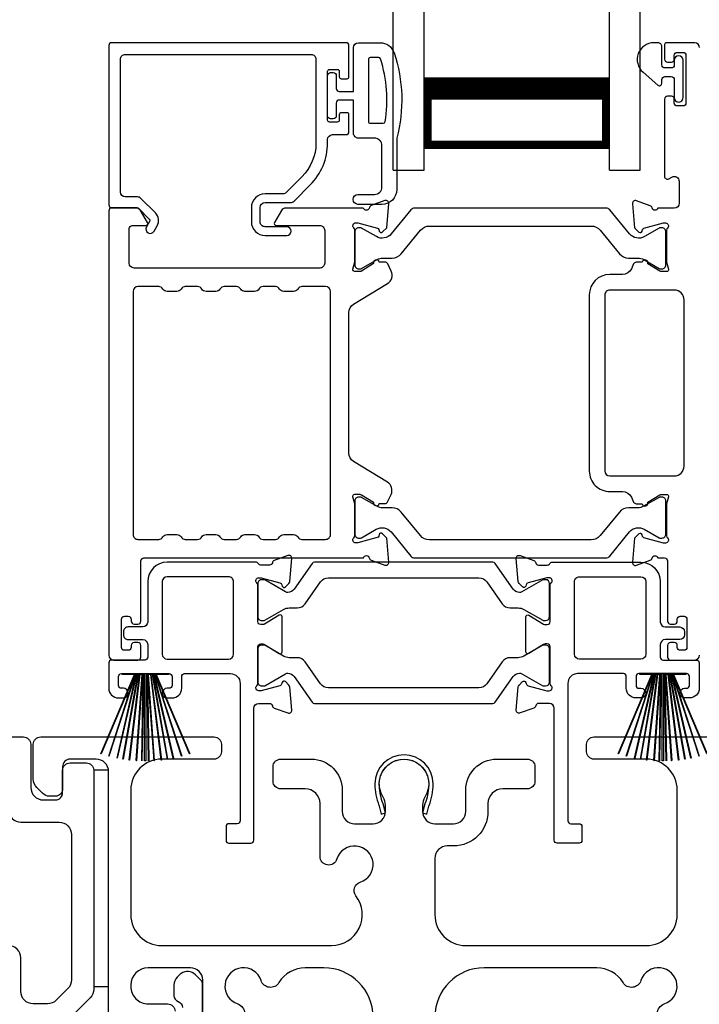
# Model space of a CAD drawing. Extents: x 248 to 401, y -797 to -731.
# Drawn here: x 261 to 263, y -785 to -781 of the extents above; entities that cross this region are included whole.
import ezdxf

# ---------------------------------------------------------------- set-up
doc = ezdxf.new("R2010")
doc.units = 0
doc.header["$LTSCALE"] = 2
doc.header["$MEASUREMENT"] = 0
doc.layers.get('0').update_dxf_attribs({"linetype": 'CONTINUOUS'})

# ---------------------------------------------------------------- blocks, each defined once
blk = doc.blocks.new('A$C33282C36')
for p, q in [((0.4506, 1.1183), (0.5287, 0.78)), ((0.5298, 0.78), (0.4516, 1.1185)), ((0.4745, 1.1227), (0.5349, 0.78)), ((0.5359, 0.78), (0.4755, 1.1229)), ((0.4996, 1.1262), (0.5421, 0.78)), ((0.5431, 0.78), (0.5006, 1.1263)), ((0.5286, 1.1288), (0.553, 0.78)), ((0.554, 0.78), (0.5296, 1.1289)), ((0.5505, 1.1298), (0.5566, 0.78)), ((0.5576, 0.78), (0.5515, 1.1298)), ((0.5625, 1.13), (0.5625, 0.78)), ((0.5675, 0.78), (0.5675, 1.13)), ((0.5785, 1.1298), (0.5724, 0.78)), ((0.5734, 0.78), (0.5795, 1.1298)), ((0.6004, 1.1289), (0.576, 0.78)), ((0.577, 0.78), (0.6014, 1.1288)), ((0.6294, 1.1263), (0.5869, 0.78)), ((0.5879, 0.78), (0.6304, 1.1262)), ((0.6545, 1.1229), (0.5941, 0.78)), ((0.5951, 0.78), (0.6555, 1.1227)), ((0.6784, 1.1185), (0.6002, 0.78)), ((0.6013, 0.78), (0.6794, 1.1183)), ((0.3851, 1.1006), (0.5212, 0.78)), ((0.5223, 0.78), (0.3861, 1.1009)), ((0.417, 1.1103), (0.5243, 0.78)), ((0.5254, 0.78), (0.418, 1.1105)), ((0.712, 1.1105), (0.6047, 0.78)), ((0.6057, 0.78), (0.713, 1.1103)), ((0.7439, 1.1009), (0.6077, 0.78)), ((0.6088, 0.78), (0.7449, 1.1006)), ((0.4716, 0.78), (0.4716, 0.7768)), ((0.5212, 0.78), (0.4716, 0.78)), ((0.4716, 0.7768), (0.6584, 0.7768)), ((0.5243, 0.78), (0.5223, 0.78)), ((0.5287, 0.78), (0.5254, 0.78)), ((0.5349, 0.78), (0.5298, 0.78)), ((0.5421, 0.78), (0.5359, 0.78)), ((0.553, 0.78), (0.5431, 0.78)), ((0.5566, 0.78), (0.554, 0.78)), ((0.5625, 0.78), (0.5576, 0.78)), ((0.5724, 0.78), (0.5675, 0.78)), ((0.576, 0.78), (0.5734, 0.78)), ((0.5869, 0.78), (0.577, 0.78)), ((0.5941, 0.78), (0.5879, 0.78)), ((0.6002, 0.78), (0.5951, 0.78)), ((0.6047, 0.78), (0.6013, 0.78)), ((0.6077, 0.78), (0.6057, 0.78)), ((0.6584, 0.78), (0.6088, 0.78)), ((0.6584, 0.7768), (0.6584, 0.78))]:
    blk.add_line(p, q)
for start, end in [(101.5776, 101.6791), (99.1156, 99.2171), (96.5475, 96.6489), (93.5884, 93.6898), (91.3679, 91.4693), (89.7465, 90.2535), (88.5307, 88.6321), (86.3102, 86.4116), (83.3511, 83.4525), (80.7829, 80.8844), (78.3209, 78.4224), (108.4621, 108.5638), (105.0854, 105.1869), (74.8131, 74.9146), (71.4362, 71.5379)]:
    blk.add_arc((0.565, 0.565), 0.565, start, end)
blk = doc.blocks.new('A$C01E81920')
for p, q in [((0, 0), (0, 3.9383)), ((0.125, 0), (0.125, 3.9383)), ((0.875, 0), (0.875, 3.9383)), ((1, 0), (1, 3.9383)), ((0.125, 0.375), (0.125, 0.0893)), ((0.875, 0.0893), (0.875, 0.3753)), ((0.125, 0.0893), (0.875, 0.0893)), ((0.875, 0.0893), (0.875, 0.0893)), ((0, 0), (0.125, 0)), ((0.875, 0), (1, 0))]:
    blk.add_line(p, q)
for points, const_width in [([(0.125, 0.3303), (0.875, 0.3303)], 0.09), ([(0.14, 0.0893), (0.14, 0.3303)], 0.03), ([(0.86, 0.0893), (0.86, 0.3303)], 0.03), ([(0.14, 0.1044), (0.86, 0.1044)], 0.03)]:
    blk.add_lwpolyline(points, dxfattribs=dict(const_width=const_width))

msp = doc.modelspace()

# ---------------------------------------------------------------- linework, layer by layer
for points in [[(261.93811, -781.50514), (261.93811, -781.37916, 0.4142658), (261.9263, -781.36735), (260.97747, -781.36735, 0.4142307), (260.96566, -781.37916), (260.96566, -782.02285, 0.4141314), (260.97747, -782.03467), (261.07981, -782.03467, -0.1987165), (261.08538, -782.03697), (261.1297, -782.08129, -0.3394504), (261.13095, -782.0908), (261.11835, -782.11261, 0.9999774), (261.14903, -782.13034), (261.16163, -782.10852, 0.3394937), (261.15475, -782.05624), (261.09564, -781.99712, 0.1989504), (261.08172, -781.99136), (261.03259, -781.99136, -0.414198), (261.01291, -781.97167), (261.01291, -781.43428, -0.4142155), (261.03259, -781.41459), (261.78456, -781.41459, -0.4142155), (261.80425, -781.43428), (261.80425, -781.77327, -0.1989092), (261.74775, -781.90968), (261.68435, -781.97308, -0.1989504), (261.67043, -781.97884), (261.59806, -781.97884, 0.4142146), (261.54294, -782.03396), (261.54294, -782.09221, 0.4142209), (261.59806, -782.14733), (261.68622, -782.14733, 1), (261.68622, -782.11189), (261.59806, -782.11189, -0.4142242), (261.57838, -782.09221), (261.57838, -782.03396, -0.4142067), (261.59806, -782.01427), (261.70181, -782.01427, 0.1989283), (261.71573, -782.00851), (261.78115, -781.94309, 0.1989105), (261.85149, -781.77327), (261.85149, -781.75908, -0.414198), (261.87118, -781.73939), (261.9263, -781.73939, 0.4142658), (261.93811, -781.72758), (261.93811, -781.65869, 0.414298), (261.93023, -781.65081), (261.90661, -781.65081, 0.414298), (261.89874, -781.65869), (261.89874, -781.68034, -0.4140963), (261.89086, -781.68821), (261.85937, -781.68821, -0.4141708), (261.85149, -781.68034), (261.85149, -781.48349, -0.4143198), (261.85937, -781.47561), (261.89086, -781.47561, -0.4142453), (261.89874, -781.48349), (261.89874, -781.50514, 0.414298), (261.90661, -781.51302), (261.93023, -781.51302, 0.414298), (261.93811, -781.50514)], [(263.35756, -781.38703, 0.4142024), (263.33788, -781.36735), (263.22356, -781.36735, 0.4141335), (263.21569, -781.37522), (263.21569, -781.43428, 0.4141314), (263.2275, -781.44609), (263.24325, -781.44609, 0.4141489), (263.25506, -781.43428), (263.25506, -781.41853, -0.414178), (263.26687, -781.40672), (263.29049, -781.40672, -0.414178), (263.3023, -781.41853), (263.3023, -781.61144, -0.414178), (263.29049, -781.62325), (263.26687, -781.62325, -0.414178), (263.25506, -781.61144), (263.25506, -781.59569, 0.414178), (263.24325, -781.58388), (263.2275, -781.58388, 0.4141605), (263.21569, -781.59569), (263.21569, -781.90775, 0.5773554), (263.23341, -781.91798), (263.24522, -781.91116, -0.5773355), (263.27474, -781.92821), (263.27474, -782.01695, -0.4142024), (263.25506, -782.03664), (263.18784, -782.03664, -0.7927199), (263.16486, -782.03572, 0.2637583), (263.15731, -782.02685), (263.10176, -782.00664, 0.5486151), (263.08596, -782.01877), (263.09448, -782.11618), (263.11184, -782.13354, 0.5774001), (263.12501, -782.13001), (263.1268, -782.12335, -0.2679329), (263.13236, -782.11779), (263.2119, -782.09648), (263.21977, -782.09648, -0.6885368), (263.22764, -782.11709, 0.213362), (263.22371, -782.12589), (263.22371, -782.25296, 0.063211), (263.22396, -782.25493), (263.23133, -782.28348, -0.4903385), (263.22371, -782.29333), (263.20319, -782.29333, -0.1376719), (263.19703, -782.2916), (263.14768, -782.26147, 0.3610999), (263.14361, -782.24958), (263.14025, -782.24752, 0.5811103), (263.12528, -782.2558), (263.10118, -782.2558, 0.2913913), (263.09047, -782.26262), (263.08124, -782.28241, -0.2914523), (263.04556, -782.30514), (262.9937, -782.30514, 0.4142086), (262.91102, -782.38782), (262.91102, -783.10055, 0.4142186), (262.9937, -783.18323), (263.04556, -783.18323, -0.2914714), (263.08124, -783.20596), (263.09047, -783.22575, 0.2915472), (263.10118, -783.23257), (263.12528, -783.23257, 0.5811103), (263.14025, -783.24084), (263.14361, -783.23879, 0.3611015), (263.14768, -783.22689), (263.19703, -783.19677, -0.1378417), (263.20319, -783.19504), (263.22371, -783.19504, -0.4902231), (263.23133, -783.20488), (263.22396, -783.23344, 0.0631736), (263.22371, -783.23541), (263.22371, -783.36247, 0.2134614), (263.22764, -783.37128, -0.6884836), (263.21977, -783.39189), (263.2119, -783.39189), (263.13236, -783.37058, -0.2678802), (263.1268, -783.36501), (263.12501, -783.35836, 0.577245), (263.11184, -783.35482), (263.09448, -783.37219), (263.08595, -783.4696, 0.5486396), (263.10176, -783.48173), (263.1573, -783.46151, 0.2637583), (263.16486, -783.45265, -0.7927912), (263.18784, -783.45173), (263.21583, -783.45173, -0.4142307), (263.22764, -783.46354), (263.22764, -783.70764, 0.414178), (263.23945, -783.71945), (263.2552, -783.71945, 0.414178), (263.26701, -783.70764), (263.26701, -783.69977, -0.4141605), (263.27882, -783.68795), (263.29457, -783.68795, -0.414178), (263.30638, -783.69977), (263.30638, -783.81394, -0.414178), (263.29457, -783.82575), (263.27882, -783.82575, -0.4141605), (263.26701, -783.81394)], [(262.07667, -781.69341, 0.3670555), (262.08456, -781.68672, 0.119489), (262.06571, -781.43296, 0.3255846), (262.0581, -781.42741), (262.02449, -781.42741, 0.4142192), (262.01649, -781.43541), (262.01649, -781.68541, 0.4142192), (262.02449, -781.69341), (262.07667, -781.69341)], [(262.95514, -782.12618), (263.03336, -782.22142, 0.2244751), (263.06987, -782.23868), (263.10768, -782.23868, -0.1316742), (263.1313, -782.24501), (263.19352, -782.28093, 0.1314425), (263.19745, -782.28199), (263.20533, -782.28199, 0.4142398), (263.22108, -782.26624), (263.22108, -782.13239, 0.4142398), (263.20533, -782.11664), (263.19745, -782.11664, 0.1314823), (263.19365, -782.11766), (263.13401, -782.15199, -0.3665648), (263.07393, -782.14103), (262.99384, -782.0435, 0.224454), (262.97862, -782.03631), (262.20419, -782.03631, 0.224432), (262.18898, -782.0435), (262.10888, -782.14103, -0.3665665), (262.04881, -782.15199), (261.98916, -782.11766, 0.131492), (261.98536, -782.11664), (261.97749, -782.11664, 0.4142344), (261.96174, -782.13239), (261.96174, -782.26624, 0.4142344), (261.97749, -782.28199), (261.98536, -782.28199, 0.1314519), (261.9893, -782.28093), (262.05152, -782.24501, -0.1316664), (262.07514, -782.23868), (262.11295, -782.23868, 0.2244689), (262.14946, -782.22142), (262.22767, -782.12618, -0.2244673), (262.26399, -782.10901), (262.91883, -782.10901, -0.2244548), (262.95514, -782.12618)], [(261.69623, -783.65419), (261.72865, -783.65419, 0.2447025), (261.7609, -783.6374), (261.82284, -783.54893, -0.2446703), (261.85509, -783.53214), (262.46389, -783.53214, -0.2446742), (262.49614, -783.54893), (262.55809, -783.6374, 0.2447025), (262.59034, -783.65419), (262.62275, -783.65419, -0.1316789), (262.64638, -783.66052), (262.72223, -783.70431, 0.1314519), (262.72617, -783.70537), (262.7343, -783.70537, 0.414208), (262.75004, -783.68962), (262.75004, -783.55576, 0.414208), (262.7343, -783.54001), (262.72617, -783.54001, 0.1314519), (262.72223, -783.54107), (262.63815, -783.58961, -0.1316956), (262.63225, -783.59119), (262.62865, -783.59119, -0.244704), (262.60285, -783.57776), (262.53032, -783.47418, 0.2445993), (262.52064, -783.46915), (261.79834, -783.46915, 0.244649), (261.78867, -783.47418), (261.71614, -783.57776, -0.2447089), (261.69034, -783.59119), (261.68674, -783.59119, -0.1317453), (261.68083, -783.58961), (261.59675, -783.54107, 0.1314519), (261.59282, -783.54001), (261.58469, -783.54001, 0.4142344), (261.56894, -783.55576), (261.56894, -783.68962, 0.4142344), (261.58469, -783.70537), (261.59282, -783.70537, 0.1314519), (261.59675, -783.70431), (261.67261, -783.66052, -0.1316696), (261.69623, -783.65419)], [(263.26701, -783.81394), (263.26701, -783.80607, 0.414178), (263.2552, -783.79425), (263.23945, -783.79425, 0.414178), (263.22764, -783.80607), (263.22764, -783.85331, 0.4142483), (263.23945, -783.86512), (263.33788, -783.86512, 0.4142024), (263.35756, -783.84544)], [(259.95822, -784.17612), (260.61984, -784.17612, -0.4142408), (260.64984, -784.20612), (260.64984, -784.38112, 0.4142316), (260.69984, -784.43112), (260.74884, -784.43112, 0.4142414), (260.77884, -784.40112), (260.77884, -784.31112, -0.4142402), (260.80884, -784.28112), (260.87484, -784.28112, -0.4142406), (260.90484, -784.31112), (260.90484, -785.19628, -0.1989319), (260.8902, -785.23163), (260.7902, -785.33163, -0.1989691)], [(260.96484, -785.29628), (260.96484, -784.31612, 0.4142318), (260.91484, -784.26612), (260.80884, -784.26612, 0.4142402), (260.77884, -784.29612), (260.77884, -784.38612, -0.4142414), (260.74884, -784.41612), (260.7257, -784.41612, -0.1988087), (260.69741, -784.40441), (260.67448, -784.38147, -0.1989315), (260.65984, -784.34612), (260.65984, -784.20612, -0.4142404), (260.68984, -784.17612), (261.39184, -784.17612, -0.4142418), (261.42184, -784.20612), (261.42184, -784.23612, -0.4140853), (261.39184, -784.26612), (261.17984, -784.26612, 0.4141996), (261.05484, -784.39112), (261.05484, -784.89512, 0.4142106), (261.17984, -785.02012), (261.86704, -785.02012, 0.6225812), (261.96604, -784.81882, -0.5216603), (261.9833, -784.76402, 1.6504561), (261.88928, -784.67, -0.8584159), (261.82084, -784.65952), (261.82084, -784.44612, 0.4141628), (261.76084, -784.38612), (261.66084, -784.38612, -0.4142411), (261.63084, -784.35612), (261.63084, -784.29612, -0.4142411), (261.66084, -784.26612), (261.78584, -784.26612, -0.4141994), (261.91084, -784.39112), (261.91084, -784.47746, 0.4142318), (261.96084, -784.52746), (262.03559, -784.52746, 0.4142318), (262.08559, -784.47746), (262.08559, -784.45219, 0.1423323), (262.07625, -784.42003, -1.8193755), (262.24543, -784.42003, 0.1423323), (262.23609, -784.45219), (262.23609, -784.47746, 0.4142318), (262.28609, -784.52746), (262.36084, -784.52746, 0.4142318), (262.41084, -784.47746), (262.41084, -784.39112, -0.4141994), (262.53584, -784.26612), (262.66076, -784.26612, -0.4142393), (262.69076, -784.29612), (262.69076, -784.35612, -0.4142393), (262.66076, -784.38612), (262.56084, -784.38612, 0.4141628), (262.50084, -784.44612), (262.50084, -784.47746, -0.414213), (262.36084, -784.61746), (262.33584, -784.61746, 0.4142318), (262.28584, -784.66746), (262.28584, -784.89512, 0.4142112), (262.41084, -785.02012), (263.14184, -785.02012, 0.41421), (263.26684, -784.89512), (263.26684, -784.39112, 0.414199), (263.14184, -784.26612), (262.92984, -784.26612, -0.4140815), (262.89984, -784.23612), (262.89984, -784.20612, -0.4142379), (262.92984, -784.17612), (262.95822, -784.17612)], [(262.95822, -784.17612), (263.61984, -784.17612, -0.4142442)], [(261.34584, -785.37612), (261.34584, -785.16012, 0.4141655), (261.29584, -785.11012), (261.12484, -785.11012, 0.4141802), (261.05484, -785.18012), (261.05484, -785.18628, 0.4142472), (261.12484, -785.25628), (261.20384, -785.25628, -0.4140853), (261.23384, -785.28628)], [(262.03584, -785.31012, 0.4141987), (261.83584, -785.11012), (261.76124, -785.11012, 0.2620777), (261.65438, -785.17026, -0.6415241), (261.58215, -785.1619, 1.6306211), (261.48762, -785.25643, -0.324697), (261.51523, -785.29447)], [(263.18695, -785.29447, -0.3246979), (263.21456, -785.25643, 1.6306213), (263.12003, -785.1619, -0.6415241), (263.0478, -785.17026, 0.262078), (262.94094, -785.11012), (262.48584, -785.11012, 0.4141987), (262.28584, -785.31012)], [(261.34538, -785.39612), (261.34538, -785.18002, 0.1988737), (261.33659, -785.15881), (261.31608, -785.1383, 0.3598597), (261.259, -785.13288, 0.0469975), (261.25319, -785.13768), (261.24258, -785.14828, 0.1990852), (261.22938, -785.18012), (261.22938, -785.22312, 0.3216781), (261.24638, -785.24681, -0.3216781), (261.26338, -785.27049)]]:
    msp.add_lwpolyline(points, format="xyb")
for points in [[(262.13149, -781.75341), (262.13149, -781.96141, -0.4142108), (262.07149, -782.02141), (261.97449, -782.02141, -0.9999707), (261.97449, -781.98141), (262.04149, -781.98141, 0.414254), (262.07149, -781.95141), (262.07149, -781.78341, 0.4142264), (262.04149, -781.75341), (261.97649, -781.75341, -0.4142528), (261.95649, -781.73341), (261.95649, -781.59941), (261.89849, -781.59941, 0.4142466), (261.88649, -781.61141), (261.88649, -781.66341, -0.4141631), (261.87449, -781.67541), (261.86349, -781.67541, -0.4141631), (261.85149, -781.66341), (261.85149, -781.50041, -0.4141918), (261.86349, -781.48841), (261.87449, -781.48841, -0.4141918), (261.88649, -781.50041), (261.88649, -781.55241, 0.4141775), (261.89849, -781.56441), (261.95649, -781.56441), (261.95649, -781.38741, -0.4141942), (261.97649, -781.36741), (262.06389, -781.36741, -0.3225433), (262.12079, -781.40838, -0.1469368)], [(263.17306, -781.36735, 0.6937225), (263.12845, -781.48667), (263.18853, -781.5389, 0.643183), (263.20506, -781.53137), (263.20506, -781.51635, -0.4142365), (263.21706, -781.50435), (263.24306, -781.50435, -0.4142609), (263.25506, -781.51635), (263.25506, -781.58963, 1.0000331), (263.29049, -781.58963), (263.29049, -781.43806, 0.9999669), (263.25506, -781.43806), (263.25506, -781.45735, -0.4141918), (263.24306, -781.46935), (263.21706, -781.46935, -0.4141673), (263.20506, -781.45735), (263.20506, -781.38335, 0.4142299), (263.18906, -781.36735)], [(261.12209, -782.09536), (261.09368, -782.04615, 0.2679308), (261.07663, -782.03631), (260.97747, -782.03631, 0.4141605), (260.96566, -782.04812), (260.96566, -783.84544, 0.4142067), (260.98535, -783.86512), (261.08377, -783.86512, 0.4142658), (261.09558, -783.85331), (261.09558, -783.80607, 0.4141956), (261.08377, -783.79425), (261.06803, -783.79425, 0.4141956), (261.05621, -783.80607), (261.05621, -783.81394, -0.4141605), (261.0444, -783.82575), (261.02866, -783.82575, -0.4141956), (261.01684, -783.81394), (261.01684, -783.69977, -0.4141956), (261.02866, -783.68795), (261.0444, -783.68795, -0.4141605), (261.05621, -783.69977), (261.05621, -783.70764, 0.4141956), (261.06803, -783.71945), (261.08377, -783.71945, 0.4141956), (261.09558, -783.70764), (261.09558, -783.46354, -0.4142307), (261.1074, -783.45173), (261.99722, -783.45173, -0.8159325), (262.0202, -783.452, 0.2636422), (262.02781, -783.46093), (262.08339, -783.48116, 0.5485669), (262.0992, -783.46903), (262.09067, -783.37153), (262.07331, -783.35416, 0.5774001), (262.06013, -783.35769), (262.05835, -783.36435, -0.2680434), (262.05278, -783.36992), (261.97325, -783.39123), (261.96538, -783.39123, -0.688546), (261.9575, -783.37061, 0.2133871), (261.96144, -783.36181), (261.96144, -783.23475, 0.0630621), (261.96119, -783.23278), (261.95382, -783.20422, -0.49035), (261.96144, -783.19438), (261.98196, -783.19438, -0.137647), (261.98811, -783.19611), (262.03746, -783.22623, 0.3611457), (262.04154, -783.23813), (262.0449, -783.24018, 0.5810937), (262.05987, -783.23191), (262.08397, -783.23191, 0.2913846), (262.09467, -783.22509), (262.10856, -783.1953, 0.3818795), (262.0934, -783.14506), (261.95668, -783.06161, -0.2614032), (261.93782, -783.028), (261.93782, -782.45923, -0.261425), (261.95668, -782.42562), (262.0937, -782.34198, 0.3818581), (262.10887, -782.29174), (262.09497, -782.26195, 0.2913846), (262.08427, -782.25513), (262.06017, -782.25513, 0.5810937), (262.0452, -782.24686), (262.04184, -782.24891, 0.3708681), (262.03789, -782.26113), (261.98859, -782.29122, -0.1379374), (261.98226, -782.293), (261.96174, -782.293, -0.4903655), (261.95405, -782.28307), (261.96149, -782.25426, 0.063211), (261.96174, -782.25229), (261.96174, -782.12557, 0.2133871), (261.9578, -782.11676, -0.688546), (261.96568, -782.09615), (261.97355, -782.09615), (262.05308, -782.11746, -0.2680434), (262.05865, -782.12303), (262.06043, -782.12968, 0.5773872), (262.07361, -782.13321), (262.09097, -782.11585), (262.09949, -782.01843, 0.5486151), (262.08369, -782.00631), (262.02814, -782.02652, 0.2637435), (262.02058, -782.03539, -0.6357359), (261.99985, -782.04064, 0.2249325), (261.99071, -782.03631), (261.68147, -782.03631, 0.2679308), (261.66443, -782.04615), (261.63601, -782.09536, 0.5773736), (261.64283, -782.10717), (261.82001, -782.10717, -0.4142453), (261.83969, -782.12686), (261.83969, -782.2594, -0.4142278), (261.82001, -782.27908), (261.06805, -782.27908, -0.414198), (261.04836, -782.2594), (261.04836, -782.11898, -0.4141956), (261.06017, -782.10717), (261.11527, -782.10717, 0.5773736)], [(261.4998, -783.36709, -0.2679308), (261.51684, -783.35724), (261.55621, -783.35724, -0.2679308), (261.57326, -783.36709, 0.2679904), (261.59031, -783.37693), (261.64023, -783.37693, 0.2679904), (261.65728, -783.36709, -0.2679308), (261.67432, -783.35724), (261.7137, -783.35724, -0.2679308), (261.73074, -783.36709, 0.2680202), (261.74779, -783.37693), (261.84333, -783.37693, 0.4142663), (261.86302, -783.35724), (261.86302, -782.3739, 0.4142067), (261.84333, -782.35422), (261.74779, -782.35422, 0.2679606), (261.73074, -782.36406, -0.2678872), (261.7137, -782.3739), (261.67432, -782.3739, -0.2678872), (261.65728, -782.36406, 0.2679308), (261.64023, -782.35422), (261.59031, -782.35422, 0.2679308), (261.57326, -782.36406, -0.2678872), (261.55621, -782.3739), (261.51684, -782.3739, -0.2678872), (261.4998, -782.36406, 0.2679606), (261.48275, -782.35422), (261.43283, -782.35422, 0.2679606), (261.41578, -782.36406, -0.2678872), (261.39873, -782.3739), (261.35936, -782.3739, -0.2678872), (261.34232, -782.36406, 0.2679308), (261.32527, -782.35422), (261.27535, -782.35422, 0.2679308), (261.2583, -782.36406, -0.2678872), (261.24125, -782.3739), (261.20188, -782.3739, -0.2678872), (261.18484, -782.36406, 0.2679606), (261.16779, -782.35422), (261.08377, -782.35422, 0.4142067), (261.06409, -782.3739), (261.06409, -783.35724, 0.4142663), (261.08377, -783.37693), (261.16779, -783.37693, 0.2680202), (261.18484, -783.36709, -0.2679308), (261.20188, -783.35724), (261.24125, -783.35724, -0.2679308), (261.2583, -783.36709, 0.2679904), (261.27535, -783.37693), (261.32527, -783.37693, 0.2679904), (261.34232, -783.36709, -0.2679308), (261.35936, -783.35724), (261.39873, -783.35724, -0.2679308), (261.41578, -783.36709, 0.2680202), (261.43283, -783.37693), (261.48275, -783.37693, 0.2680202)], [(262.9937, -782.36813, 0.4142155), (262.97401, -782.38782), (262.97401, -783.10055, 0.414198), (262.9937, -783.12024), (263.2552, -783.12024, 0.4142024), (263.29457, -783.08087), (263.29457, -782.4075, 0.4142111), (263.2552, -782.36813)], [(262.95484, -783.36186, -0.224464), (262.91853, -783.37902), (262.26369, -783.37902, -0.2244673), (262.22737, -783.36186), (262.14916, -783.26662, 0.2244722), (262.11265, -783.24936), (262.07484, -783.24936, -0.1316342), (262.05122, -783.24303), (261.989, -783.2071, 0.1314519), (261.98506, -783.20605), (261.97719, -783.20605, 0.4142344), (261.96144, -783.2218), (261.96144, -783.35565, 0.4142344), (261.97719, -783.3714), (261.98506, -783.3714, 0.131492), (261.98886, -783.37038), (262.04851, -783.33605, -0.3665631), (262.10858, -783.34701), (262.18868, -783.44454, 0.2244618), (262.20389, -783.45173), (262.97832, -783.45173, 0.224454), (262.99354, -783.44454), (263.07363, -783.34701, -0.3665648), (263.13371, -783.33605), (263.19335, -783.37038, 0.1314823), (263.19715, -783.3714), (263.20503, -783.3714, 0.4142398), (263.22078, -783.35565), (263.22078, -783.2218, 0.4142398), (263.20503, -783.20605), (263.19715, -783.20605, 0.1314147), (263.19322, -783.2071), (263.131, -783.24303, -0.1316295), (263.10738, -783.24936), (263.06957, -783.24936, 0.2244705), (263.03306, -783.26662)], [(261.45813, -783.92024, -0.4142111), (261.4975, -783.95961), (261.4975, -784.51567, -0.4142307), (261.48569, -784.52748), (261.45206, -784.52748, 0.4142307), (261.44025, -784.53929), (261.44025, -784.5947, 0.4141435), (261.45176, -784.60622), (261.54081, -784.60622, 0.4141605), (261.55262, -784.59441), (261.55262, -784.06041, -0.4142067), (261.57231, -784.04072), (261.61619, -784.04072, -0.3595087), (261.62778, -784.0503, 0.2637435), (261.63534, -784.05917), (261.69089, -784.07938, 0.5486151), (261.70669, -784.06725), (261.69855, -783.97412, 0.176405), (261.69513, -783.9668), (261.68081, -783.95248, 0.5774001), (261.66764, -783.95601), (261.66644, -783.96047, -0.2679826), (261.65809, -783.96882), (261.58226, -783.98914, -0.0656298), (261.5792, -783.98954), (261.57288, -783.98954, -0.688546), (261.56501, -783.96893, 0.2133871), (261.56894, -783.96013), (261.56894, -783.81202, -0.4141168), (261.58075, -783.80021), (261.58946, -783.80021, -0.137647), (261.59562, -783.80194), (261.65539, -783.83843, 0.585495), (261.66737, -783.83171), (261.66737, -783.68998, 0.585644), (261.65539, -783.68325), (261.59562, -783.71974, -0.1380005), (261.58946, -783.72147), (261.58075, -783.72147, -0.4142162), (261.56894, -783.70966), (261.56894, -783.56156, 0.2134865), (261.56501, -783.55275, -0.6884928), (261.57288, -783.53214), (261.5792, -783.53214, -0.0656298), (261.58226, -783.53254), (261.65809, -783.55286, -0.2678421), (261.66644, -783.56121), (261.66764, -783.56567, 0.5773299), (261.68081, -783.5692), (261.69513, -783.55488, 0.1763204), (261.69855, -783.54756), (261.70669, -783.45443, 0.5486422), (261.69089, -783.4423), (261.63534, -783.46252, 0.2637435), (261.62778, -783.47138, -0.3593884), (261.61619, -783.48096), (261.58075, -783.48096, -0.2679447), (261.57052, -783.47505, 0.2678719), (261.5603, -783.46915), (261.20188, -783.46915, 0.414212), (261.12314, -783.54789), (261.12314, -783.71158, -0.4142067), (261.10346, -783.73126), (261.0444, -783.73126, 0.4142278), (261.02472, -783.75095), (261.02472, -783.76276, 0.4142278), (261.0444, -783.78244), (261.10346, -783.78244, -0.4142067), (261.12314, -783.80213), (261.12314, -783.85331, -0.4142307), (261.11133, -783.86512), (260.97747, -783.86512, 0.4141605), (260.96566, -783.87693), (260.96566, -783.97929, 0.4142024), (261.00503, -784.01866), (261.02472, -784.01866, 1), (261.02472, -783.97929), (261.01684, -783.97929, -0.4142307), (261.00503, -783.96748), (261.00503, -783.93205, -0.4141605), (261.01684, -783.92024), (261.20976, -783.92024, -0.4141605), (261.22157, -783.93205), (261.22157, -783.96748, -0.4142307), (261.20976, -783.97929), (261.20188, -783.97929, 1), (261.20188, -784.01866), (261.22157, -784.01866, 0.4142024), (261.26094, -783.97929), (261.26094, -783.93205, -0.4141956), (261.27275, -783.92024)], [(263.21822, -783.73126), (263.27728, -783.73126, -0.4142024), (263.29696, -783.75095), (263.29696, -783.76276, -0.4142024), (263.27728, -783.78244), (263.21822, -783.78244, 0.4142024), (263.19854, -783.80213), (263.19854, -783.85331, 0.4142307), (263.21035, -783.86512), (263.34421, -783.86512, -0.414178), (263.35602, -783.87693), (263.35602, -783.97929, -0.4142076), (263.31665, -784.01866), (263.29696, -784.01866, -1), (263.29696, -783.97929), (263.30484, -783.97929, 0.4142307), (263.31665, -783.96748), (263.31665, -783.93205, 0.4141605), (263.30484, -783.92024), (263.11192, -783.92024, 0.4141532), (263.10011, -783.93205), (263.10011, -783.96748, 0.4142234), (263.11192, -783.97929), (263.1198, -783.97929, -1), (263.1198, -784.01866), (263.10011, -784.01866, -0.4142024), (263.06074, -783.97929), (263.06074, -783.93205, 0.414178), (263.04893, -783.92024), (262.86355, -783.92024, 0.414226), (262.82418, -783.95961), (262.82418, -784.51567, 0.4142658), (262.83599, -784.52748), (262.86962, -784.52748, -0.4142307), (262.88143, -784.53929), (262.88143, -784.5947, -0.4141286), (262.86992, -784.60622), (262.78087, -784.60622, -0.4141605), (262.76906, -784.59441), (262.76906, -784.06041, 0.414198), (262.74938, -784.04072), (262.70549, -784.04072, 0.3595444), (262.6939, -784.0503, -0.2637732), (262.68634, -784.05917), (262.63079, -784.07938, -0.5486151), (262.61499, -784.06725), (262.62314, -783.97412, -0.1764762), (262.62655, -783.9668), (262.64087, -783.95248, -0.5774001), (262.65404, -783.95601), (262.65524, -783.96047, 0.2679826), (262.66359, -783.96882), (262.73943, -783.98914, 0.0656174), (262.74248, -783.98954), (262.7488, -783.98954, 0.6885277), (262.75667, -783.96893, -0.2133369), (262.75274, -783.96013), (262.75274, -783.81202, 0.4141314), (262.74093, -783.80021), (262.73222, -783.80021, 0.1376967), (262.72607, -783.80194), (262.66629, -783.83843, -0.5854532), (262.65431, -783.83171), (262.65431, -783.68998, -0.5856022), (262.66629, -783.68325), (262.72607, -783.71974, 0.1380501), (262.73222, -783.72147), (262.74093, -783.72147, 0.4142307), (262.75274, -783.70966), (262.75274, -783.56156, -0.2134362), (262.75667, -783.55275, 0.6884745), (262.7488, -783.53214), (262.74248, -783.53214, 0.0656174), (262.73943, -783.53254), (262.66359, -783.55286, 0.2678421), (262.65524, -783.56121), (262.65404, -783.56567, -0.5773299), (262.64087, -783.5692), (262.62655, -783.55488, -0.1763916), (262.62314, -783.54756), (262.61499, -783.45443, -0.5486422), (262.63079, -783.4423), (262.68634, -783.46252, -0.2637732), (262.6939, -783.47138, 0.3594241), (262.70549, -783.48096), (262.74093, -783.48096, 0.2679447), (262.75116, -783.47505, -0.2678852), (262.76138, -783.46915), (263.1198, -783.46915, -0.4142131), (263.19854, -783.54789), (263.19854, -783.71158, 0.4142024)], [(261.47037, -783.8415), (261.47037, -783.54774, 0.4142242), (261.45069, -783.52806), (261.20188, -783.52806, 0.4141731), (261.18205, -783.54789), (261.18205, -783.8415, 0.414198), (261.20174, -783.86118), (261.45069, -783.86118, 0.4142067)], [(263.13963, -783.8415, -0.4142024), (263.11994, -783.86118), (262.87099, -783.86118, -0.414198), (262.85131, -783.8415), (262.85131, -783.54774, -0.4142155), (262.87099, -783.52806), (263.1198, -783.52806, -0.4141774), (263.13963, -783.54789)], [(261.56894, -783.95411, 0.4142344), (261.58469, -783.96986), (261.59282, -783.96986, 0.1314519), (261.59675, -783.9688), (261.68083, -783.92026, -0.1317453), (261.68674, -783.91868), (261.69034, -783.91868, -0.2447089), (261.71614, -783.93211), (261.78867, -784.03569, 0.244649), (261.79834, -784.04072), (262.52064, -784.04072, 0.2445993), (262.53032, -784.03569), (262.60285, -783.93211, -0.244704), (262.62865, -783.91868), (262.63225, -783.91868, -0.1316956), (262.63815, -783.92026), (262.72223, -783.9688, 0.1314519), (262.72617, -783.96986), (262.7343, -783.96986, 0.414208), (262.75004, -783.95411), (262.75004, -783.82025, 0.414208), (262.7343, -783.8045), (262.72617, -783.8045, 0.1314519), (262.72223, -783.80556), (262.64638, -783.84935, -0.1316789), (262.62275, -783.85568), (262.59034, -783.85568, 0.2447025), (262.55809, -783.87247), (262.49614, -783.96094, -0.2446742), (262.46389, -783.97773), (261.85509, -783.97773, -0.2446703), (261.82284, -783.96094), (261.7609, -783.87247, 0.2447025), (261.72865, -783.85568), (261.69623, -783.85568, -0.1316696), (261.67261, -783.84935), (261.59675, -783.80556, 0.1314519), (261.59282, -783.8045), (261.58469, -783.8045, 0.4142344), (261.56894, -783.82025)], [(260.65938, -785.25628, -0.4142316), (260.60938, -785.20628), (260.60938, -785.07012, 0.4142318), (260.55938, -785.02012), (260.40684, -785.02012, -0.414259), (260.35684, -784.97012), (260.35684, -784.34112, -0.4142407), (260.43184, -784.26612), (260.48484, -784.26612, -0.4142407), (260.55984, -784.34112), (260.55984, -784.47112, 0.4141651), (260.60984, -784.52112), (260.76484, -784.52112, -0.4142311), (260.81484, -784.57112), (260.81484, -785.159, -0.1989319), (260.8002, -785.19436), (260.75292, -785.24164, -0.1988654), (260.71756, -785.25628)], [(262.06103, -784.37534, 0.009903), (262.06098, -784.37452, -1.0854874), (262.2607, -784.37452, 0.009903), (262.26065, -784.37534, -0.0842681), (262.24548, -784.44671), (262.23584, -784.48397), (262.25268, -784.48832), (262.26076, -784.45589, -0.0362699), (262.26221, -784.45335, 0.0947112), (262.27884, -784.36632, 0.999985), (262.04284, -784.36632, 0.0947112), (262.05947, -784.45335, -0.0362699), (262.06092, -784.45589), (262.069, -784.48832), (262.08584, -784.48397), (262.0762, -784.44671, -0.0842681)]]:
    msp.add_lwpolyline(points, format="xyb", close=True)
msp.add_lwpolyline([(260.90484, -784.31112), (260.90484, -785.18612), (260.96484, -785.18612), (260.96484, -784.31112)], close=True)

# ---------------------------------------------------------------- block references
msp.add_blockref('A$C01E81920', (262.1174, -781.88285))
at = {"xscale": -1, "rotation": 180}
for p in [(260.5483, -783.14344), (262.64338, -783.14344)]:
    msp.add_blockref('A$C33282C36', p, dxfattribs=at)

doc.saveas('drawing.dxf')
